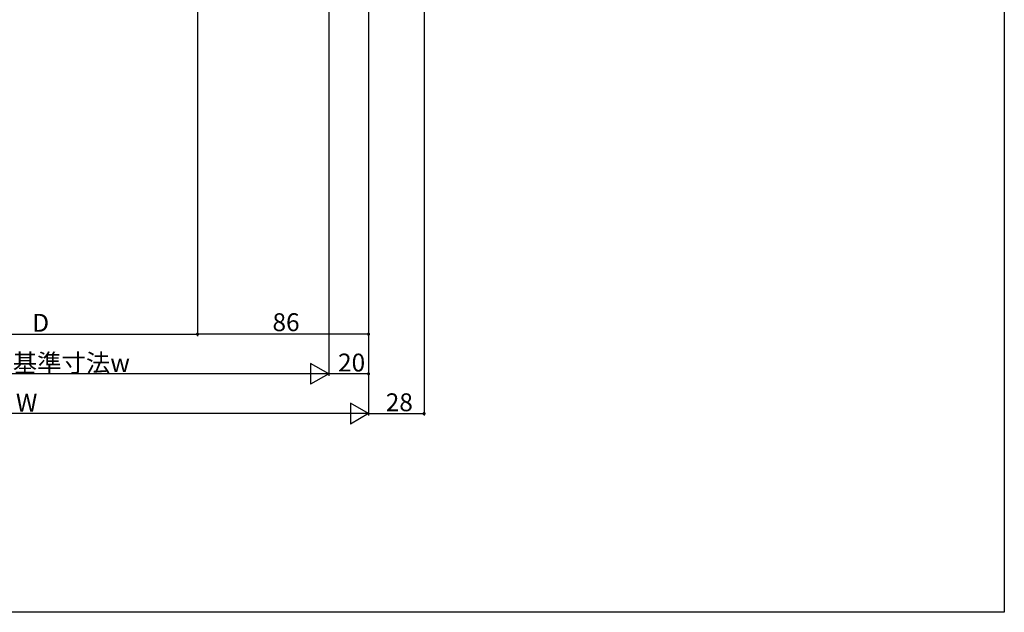
# Model space of a CAD drawing. Extents: x 0 to 990, y 0 to 1603.
# Drawn here: x 494 to 990, y 0 to 298 of the extents above; entities that cross this region are included whole.
import ezdxf

# ---------------------------------------------------------------- set-up
doc = ezdxf.new("R2010")
doc.units = 0
doc.layers.add('YKK_D', color=6, linetype='CONTINUOUS')
doc.layers.add('YKK_ZWAK', color=7, linetype='CONTINUOUS')
doc.styles.get("Standard").update_dxf_attribs({"font": 'txt', "bigfont": 'BIGFONT'})

msp = doc.modelspace()

# ---------------------------------------------------------------- linework, layer by layer
at = {"layer": 'YKK_D'}
for p, q in [((584, 501.5), (584, 139)), ((698, 490.7), (698, 99)), ((650, 439), (650, 119)), ((670, 426.55), (670, 99)), ((670, 425.55), (670, 99)), ((670, 424.55), (670, 119)), ((650, 416), (650, 119)), ((584, 372.37), (584, 139)), ((670, 347), (670, 139)), ((422.5, 140), (584, 140)), ((670, 140), (584, 140)), ((639.5, 120), (350.5, 120)), ((670, 120), (650, 120)), ((659.5, 100), (330.5, 100)), ((670, 100), (698, 100))]:
    msp.add_line(p, q, dxfattribs=at)
at = {"layer": 'YKK_D', "lineweight": -2}
for p, q in [((650, 120), (640.91, 125.25)), ((640.91, 125.25), (640.91, 114.75)), ((650, 120), (631.81, 120)), ((650, 120), (640.91, 114.75)), ((670, 100), (660.91, 105.25)), ((660.91, 105.25), (660.91, 94.75)), ((670, 100), (651.81, 100)), ((670, 100), (660.91, 94.75))]:
    msp.add_line(p, q, dxfattribs=at)
at = {"layer": 'YKK_D', "linetype": 'ByBlock', "const_width": 1.27}
for points in [[(584.16, 140, 1), (583.84, 140, 1)], [(583.84, 140, 1), (584.16, 140, 1)], [(669.84, 140, 1), (670.16, 140, 1)], [(669.84, 120, 1), (670.16, 120, 1)], [(697.84, 100, 1), (698.16, 100, 1)]]:
    msp.add_lwpolyline(points, format="xyb", close=True, dxfattribs=at)
at = {"layer": 'YKK_ZWAK'}
for p, q in [((990, 1560), (990, 0)), ((990, 0), (0, 0))]:
    msp.add_line(p, q, dxfattribs=at)

# ---------------------------------------------------------------- texts
at = {"layer": 'YKK_D'}
for s, p in [('D', (500.85, 141.2)), ('86', (621.72, 141.5)), ('内法基準寸法w', (466.44, 121)), ('20', (654.72, 121.2)), ('W', (492.6, 101)), ('28', (678.72, 101.2))]:
    msp.add_text(s, height=9, dxfattribs=at).set_placement(p)

doc.saveas('drawing.dxf')
